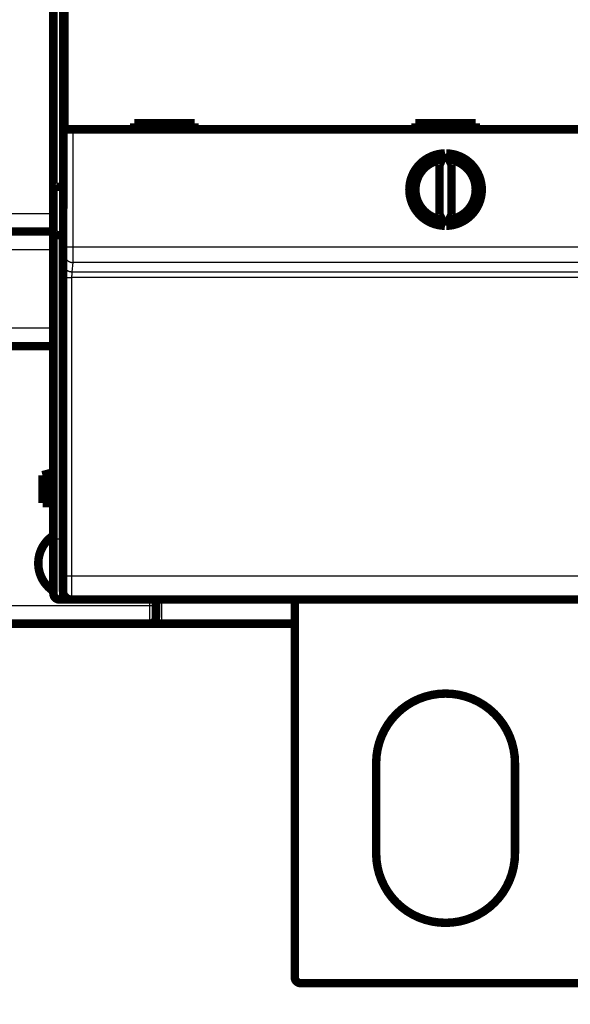
# Model space of a CAD drawing. Extents: x 23 to 827, y 6 to 529.
# Drawn here: x 96 to 141, y 65 to 146 of the extents above; entities that cross this region are included whole.
import ezdxf

# ---------------------------------------------------------------- set-up
doc = ezdxf.new("R2010")
doc.units = 0
doc.layers.get('0').update_dxf_attribs({"linetype": 'CONTINUOUS'})
doc.layers.add('4', color=7, linetype='CONTINUOUS')
doc.styles.get("Standard").update_dxf_attribs({"font": 'monotxt.shx'})
doc.dimstyles.new('DSTYLE1', dxfattribs={"dimtxt": 3, "dimasz": 3, "dimexe": 3, "dimexo": 0, "dimgap": 2, "dimtad": 1, "dimzin": 3, "dimcen": 0.09, "dimazin": 3, "dimtp": 1, "dimtm": 1, "dimtfac": 1, "dimtofl": 0, "dimtmove": 0, "dimatfit": 3})

# ---------------------------------------------------------------- blocks, each defined once
blk = doc.blocks.new('_AH1')
at = {"color": 0, "linetype": 'CONTINUOUS'}
for p, q in [((-1, 0.166667), (0, 0)), ((-1, 0.166667), (-1, -0.166667)), ((0, 0), (-1, -0.166667)), ((0, 0), (-1, 0))]:
    blk.add_line(p, q, dxfattribs=at)
blk = doc.blocks.new('*D9042')
at = {"layer": '4', "color": 1, "linetype": 'CONTINUOUS'}
for p, q in [((429.88168, 97.865144), (429.88168, 37.678412)), ((50.050879, 58.870674), (50.050879, 37.678412)), ((50.050879, 40.678412), (239.96628, 40.678412)), ((429.88168, 40.678412), (239.96628, 40.678412))]:
    blk.add_line(p, q, dxfattribs=at)
at = {"layer": '4', "color": 1, "xscale": 3, "yscale": 3, "zscale": 3, "rotation": 180}
blk.add_blockref('_AH1', (50.050879, 40.678412), dxfattribs=at)
at = {"layer": '4', "color": 1, "xscale": 3, "yscale": 3, "zscale": 3}
blk.add_blockref('_AH1', (429.88168, 40.678412), dxfattribs=at)
at = {"layer": '4', "color": 1, "linetype": 'CONTINUOUS'}
blk.add_text('380', height=3, rotation=360, dxfattribs=at).set_placement((235.46628, 42.679412))

msp = doc.modelspace()

# ---------------------------------------------------------------- linework, layer by layer
at = {"layer": '4', "color": 3, "linetype": 'CONTINUOUS'}
for p, q in [((98.881676, 230.16288), (98.881676, 132.56288)), ((99.302301, 127.59001), (99.302301, 137.33275)), ((100.00227, 137.33275), (100.00227, 127.59001)), ((98.881676, 132.56288), (98.881676, 128.56288)), ((89.381658, 130.36278), (98.38169, 130.36278)), ((98.881676, 128.56288), (98.881676, 103.36288)), ((89.381612, 127.36278), (98.381676, 127.36278)), ((99.302301, 127.59001), (100.00227, 127.59001)), ((100.00227, 127.59001), (161.76136, 127.59001)), ((99.206977, 126.22371), (99.297451, 126.99165)), ((99.997425, 126.29356), (99.90695, 125.52562)), ((161.76621, 126.29356), (99.997425, 126.29356)), ((99.193515, 100.33414), (99.19728, 125.04793)), ((99.897253, 125.03571), (99.893489, 100.32193)), ((161.86638, 125.03571), (99.897253, 125.03571)), ((99.90695, 125.52562), (161.85668, 125.52562)), ((98.38169, 120.86288), (89.381594, 120.86288)), ((98.881676, 103.36288), (98.381676, 103.36288)), ((98.881676, 103.36288), (98.881676, 98.362881)), ((98.881676, 103.36288), (99.181817, 103.36288)), ((99.893489, 100.32193), (161.87014, 100.32193)), ((107.38168, 96.510853), (107.38168, 98.356831)), ((93.55084, 97.865144), (106.38168, 97.865144)), ((106.38168, 97.865144), (106.88168, 97.865144)), ((106.38168, 96.365144), (106.38168, 97.865144)), ((107.38168, 96.510853), (107.38168, 96.365144))]:
    msp.add_line(p, q, dxfattribs=at)
for points in [[(143.38163, 266.21943), (149.78163, 266.21943, -0.000000003), (156.18164, 266.21943), (162.58164, 266.21943), (168.98164, 266.21943), (175.38164, 266.21943), (181.78164, 266.21943), (188.18164, 266.21943), (194.58164, 266.21942), (200.98164, 266.21942, 0), (207.38164, 266.21942), (213.78165, 266.21942), (220.18165, 266.21942), (226.58165, 266.21942), (232.98165, 266.21942)], [(252.18166, 266.21941, 0.000000004), (258.58166, 266.21941)], [(366.5852, 266.21943, 0.000000017), (373.7817, 266.21943, 0.000000031), (384.86595, 266.21944, 0.000000015), (399.38171, 266.21945, 0.000000008)], [(99.297474, 126.99167), (99.297582, 126.99275, 0.006171431), (99.29769, 126.99411, 0.003977605), (99.297798, 126.99574, 0.002732449), (99.297906, 126.99764, 0.002016837), (99.298014, 126.99982, 0.001537698), (99.298122, 127.00226, 0.001224198), (99.29823, 127.00497, 0.000991357), (99.298338, 127.00795, 0.000826934), (99.298445, 127.0112, 0.000696785), (99.298552, 127.0147, 0.000600106), (99.298659, 127.01847, 0.000520096), (99.298765, 127.0225, 0.000458627), (99.29887, 127.02679, 0.000405955), (99.298974, 127.03133, 0.000364435), (99.299078, 127.03613, 0.000328061), (99.299181, 127.04118, 0.000299043), (99.299283, 127.04649, 0.000272452), (99.299384, 127.05205, 0.000250381), (99.299484, 127.05786, 0.000229097), (99.299583, 127.06391, 0.000210189), (99.29968, 127.07021, 0.000193393), (99.299776, 127.07674, 0.000179362), (99.299872, 127.08351, 0.000166562), (99.299965, 127.0905, 0.000155642), (99.300058, 127.09773, 0.000145613), (99.300149, 127.10518, 0.000137028), (99.300239, 127.11285, 0.000129057), (99.300327, 127.12074, 0.000122191), (99.300414, 127.12884, 0.000115764), (99.300499, 127.13715, 0.000110218), (99.300583, 127.14566, 0.000104967), (99.300665, 127.15438, 0.000100413), (99.300746, 127.1633, 0.000096118), (99.300824, 127.17241, 0.000092446), (99.300901, 127.18172, 0.000088735), (99.300977, 127.19121, 0.000085327), (99.30105, 127.20088, 0.00008193), (99.301122, 127.21074, 0.000078767), (99.301192, 127.22077, 0.000075833), (99.30126, 127.23096, 0.00007327), (99.301326, 127.24132, 0.000070841), (99.30139, 127.25184, 0.000068693), (99.301452, 127.26252, 0.000066658), (99.301512, 127.27334, 0.000064874), (99.30157, 127.28431, 0.000063174), (99.301626, 127.29541, 0.000061691), (99.30168, 127.30666, 0.000060276), (99.301732, 127.31803, 0.000059061), (99.301782, 127.32952, 0.000057878), (99.301829, 127.34114, 0.000056851), (99.301875, 127.35287, 0.000055925), (99.301918, 127.36471, 0.000055237), (99.301959, 127.37665, 0.00005401), (99.301997, 127.3887, 0.00005227), (99.302034, 127.40084, 0.000050351), (99.302068, 127.41306, 0.000048109), (99.3021, 127.42536, 0.000046737), (99.302131, 127.43775, 0.000045825), (99.302159, 127.45023, 0.000043198), (99.302185, 127.46272, 0.000039275), (99.302209, 127.47519, 0.000041519), (99.302231, 127.48791, 0.000047021), (99.302252, 127.50098, 0.000035365), (99.30227, 127.51328, 0.000013664), (99.302285, 127.52443, 0.000046468), (99.302301, 127.53878, 0.000075521), (99.302321, 127.56093, 0.000036547), (99.302344, 127.58997, 0.000019531)], [(100.00224, 127.58997), (100.00224, 127.56221, -0.000026867), (100.00225, 127.53447, -0.000027097), (100.00224, 127.50674, -0.000026936), (100.00224, 127.47903, -0.000026384), (100.00223, 127.45138, -0.000026037), (100.00222, 127.42378, -0.000025763), (100.00221, 127.39625, -0.000025548), (100.00219, 127.3688, -0.000025295), (100.00217, 127.34145, -0.000025135), (100.00215, 127.31421, -0.000024964), (100.00213, 127.2871, -0.000024875), (100.0021, 127.26012, -0.000024771), (100.00207, 127.23329, -0.000024753), (100.00204, 127.20662, -0.000024723), (100.00201, 127.18013, -0.000024775), (100.00197, 127.15383, -0.00002481), (100.00193, 127.12774, -0.000024954), (100.00189, 127.10185, -0.000025115), (100.00185, 127.0762, -0.000025424), (100.0018, 127.05078, -0.000025808), (100.00176, 127.02562, -0.000026257), (100.00171, 127.00071, -0.000026714), (100.00165, 126.97607, -0.000027255), (100.0016, 126.95171, -0.00002782), (100.00154, 126.92765, -0.000028474), (100.00149, 126.90389, -0.000029158), (100.00143, 126.88044, -0.000029942), (100.00136, 126.85731, -0.000030766), (100.0013, 126.83452, -0.000031705), (100.00123, 126.81207, -0.000032697), (100.00117, 126.78998, -0.000033818), (100.0011, 126.76825, -0.000035001), (100.00102, 126.7469, -0.000036355), (100.00095, 126.72593, -0.000037815), (100.00087, 126.70537, -0.000039384), (100.0008, 126.68521, -0.000040957), (100.00072, 126.66547, -0.00004267), (100.00064, 126.64614, -0.000044365), (100.00056, 126.62726, -0.000046348), (100.00047, 126.6088, -0.00004845), (100.00039, 126.5908, -0.000050874), (100.0003, 126.57325, -0.000053435), (100.00021, 126.55616, -0.000056401), (100.00012, 126.53954, -0.000059571), (100.00003, 126.52341, -0.000063251), (99.999939, 126.50775, -0.000067215), (99.999845, 126.49259, -0.000071845), (99.99975, 126.47792, -0.000076886), (99.999653, 126.46377, -0.000082797), (99.999556, 126.45013, -0.000089279), (99.999457, 126.43702, -0.00009703), (99.999357, 126.42443, -0.000105747), (99.999256, 126.41239, -0.000115508), (99.999154, 126.40089, -0.00012554), (99.999052, 126.38994, -0.000137097), (99.998948, 126.37953, -0.000148943), (99.998844, 126.36969, -0.000166199), (99.998738, 126.36039, -0.000188349), (99.998633, 126.35167, -0.000206875), (99.998527, 126.3435, -0.000217808), (99.998421, 126.33593, -0.00027373), (99.998314, 126.32888, -0.000384077), (99.998204, 126.32234, -0.000356114), (99.998101, 126.31655, -0.000139558), (99.998007, 126.31158, -0.0006226), (99.997888, 126.30654, -0.001679846), (99.997704, 126.30048, -0.00135931), (99.997465, 126.29359, -0.000955335)], [(99.297474, 126.99167), (99.29827, 126.95841, 0.012832783), (99.300742, 126.92472, 0.012183771), (99.304948, 126.89054, 0.012000226), (99.310896, 126.85604, 0.012505939), (99.318748, 126.82135, 0.012743153), (99.328474, 126.78663, 0.012896606), (99.340184, 126.75202, 0.012995447), (99.353819, 126.71766, 0.013199784), (99.369468, 126.68374, 0.01330616), (99.387035, 126.65039, 0.013447162), (99.406571, 126.61782, 0.013515443), (99.427947, 126.58614, 0.013609342), (99.451172, 126.55556, 0.01365915), (99.476088, 126.52619, 0.013724746), (99.502667, 126.49822, 0.013710753), (99.530712, 126.47171, 0.013643097), (99.560149, 126.44687, 0.013712438), (99.590826, 126.4237, 0.01387338), (99.622657, 126.40238, 0.013516562), (99.655253, 126.3829, 0.01269791), (99.688423, 126.3654, 0.013652993), (99.722706, 126.34978, 0.015684449), (99.758212, 126.33613, 0.012341029), (99.791867, 126.3245, 0.005375485), (99.822521, 126.31502, 0.016138005), (99.861462, 126.30697, 0.026983848), (99.920564, 126.29981, 0.013824351), (99.997465, 126.29359, 0.007600197)], [(99.197311, 125.04791), (99.197316, 125.07748, -0.00005658), (99.197328, 125.10699, -0.000057008), (99.197346, 125.13646, -0.000056993), (99.197371, 125.16587, -0.000056591), (99.197403, 125.19518, -0.000056486), (99.197441, 125.22439, -0.000056503), (99.197485, 125.25347, -0.000056649), (99.197536, 125.28243, -0.000056812), (99.197593, 125.31122, -0.000057145), (99.197657, 125.33985, -0.000057526), (99.197726, 125.36829, -0.000058073), (99.197802, 125.39653, -0.000058674), (99.197884, 125.42455, -0.000059452), (99.197972, 125.45233, -0.000060297), (99.198066, 125.47986, -0.000061333), (99.198165, 125.50712, -0.000062453), (99.198271, 125.53409, -0.000063781), (99.198382, 125.56077, -0.000065214), (99.198499, 125.58712, -0.000066881), (99.198621, 125.61314, -0.00006868), (99.198749, 125.6388, -0.000070746), (99.198883, 125.6641, -0.000072978), (99.199022, 125.68901, -0.000075524), (99.199166, 125.71352, -0.000078282), (99.199315, 125.73761, -0.000081411), (99.19947, 125.76127, -0.000084806), (99.19963, 125.78447, -0.000088672), (99.199795, 125.80722, -0.000092892), (99.199965, 125.82947, -0.00009765), (99.200139, 125.85122, -0.000102864), (99.200319, 125.87245, -0.00010802), (99.200503, 125.89315, -0.000112572), (99.200692, 125.91329, -0.000118), (99.200885, 125.9329, -0.000123598), (99.201083, 125.95193, -0.00013026), (99.201284, 125.97041, -0.00013729), (99.201489, 125.9883, -0.000145643), (99.201698, 126.00562, -0.000154529), (99.201911, 126.02234, -0.000165143), (99.202127, 126.03848, -0.000176617), (99.202347, 126.05399, -0.000190308), (99.202569, 126.06891, -0.000205216), (99.202795, 126.08319, -0.0002235), (99.203024, 126.09686, -0.000244128), (99.203255, 126.10988, -0.000268202), (99.203489, 126.12226, -0.000294173), (99.203725, 126.13398, -0.000331218), (99.203964, 126.14506, -0.000379439), (99.204205, 126.15546, -0.000419869), (99.204448, 126.16519, -0.000445175), (99.20469, 126.17421, -0.000567485), (99.204939, 126.1826, -0.000811452), (99.205195, 126.19034, -0.000756715), (99.205436, 126.19721, -0.000283975), (99.205656, 126.20308, -0.001356464), (99.205939, 126.20897, -0.003812708), (99.206378, 126.2159, -0.003209053), (99.206955, 126.22369, -0.002307325)], [(99.206955, 126.22369), (99.207753, 126.19044, 0.012832499), (99.210227, 126.15675, 0.012183373), (99.214435, 126.12257, 0.011999712), (99.220385, 126.08807, 0.012505284), (99.228239, 126.05338, 0.01274236), (99.237966, 126.01866, 0.01289569), (99.249678, 125.98405, 0.012994413), (99.263314, 125.94969, 0.013198635), (99.278964, 125.91577, 0.013304911), (99.296532, 125.88243, 0.013445825), (99.31607, 125.84985, 0.013514037), (99.337446, 125.81818, 0.013607881), (99.360671, 125.7876, 0.013657655), (99.385588, 125.75823, 0.013723234), (99.412167, 125.73025, 0.013709251), (99.440212, 125.70375, 0.013641627), (99.469648, 125.67891, 0.013711005), (99.500325, 125.65574, 0.013871992), (99.532155, 125.63442, 0.013515288), (99.564751, 125.61494, 0.012696795), (99.597919, 125.59743, 0.013651896), (99.632201, 125.58181, 0.015683334), (99.667706, 125.56816, 0.012340285), (99.701359, 125.55654, 0.005375195), (99.732012, 125.54705, 0.016137238), (99.770951, 125.539, 0.026983089), (99.83005, 125.53184, 0.013824215), (99.906947, 125.52561, 0.007600191)], [(99.197311, 125.04791), (99.198369, 125.04733, 0.18587116), (99.201091, 125.04674, 0.031616463), (99.205535, 125.04615, 0.012306947), (99.211707, 125.04555, 0.006903257), (99.219765, 125.04494, 0.004262519), (99.229678, 125.04434, 0.002931893), (99.241554, 125.04374, 0.002114226), (99.255331, 125.04314, 0.001632438), (99.271098, 125.04255, 0.001283419), (99.288758, 125.04197, 0.001052038), (99.30836, 125.0414, 0.000871525), (99.329775, 125.04085, 0.000744076), (99.353013, 125.04032, 0.000640278), (99.377917, 125.0398, 0.000563621), (99.404458, 125.03931, 0.000497488), (99.432443, 125.03885, 0.000445266), (99.461797, 125.03842, 0.000405408), (99.492374, 125.03801, 0.000376522), (99.524085, 125.03764, 0.000338781), (99.55655, 125.03729, 0.000298364), (99.589575, 125.03698, 0.000302522), (99.623704, 125.03671, 0.000328606), (99.659046, 125.03647, 0.000245786), (99.692542, 125.03626, 0.000104219), (99.72305, 125.03609, 0.000307245), (99.761809, 125.03594, 0.000489723), (99.820646, 125.03581, 0.00024391), (99.897207, 125.03569, 0.00013295)], [(99.906947, 125.52561), (99.90669, 125.52454, 0.016539105), (99.906434, 125.52317, 0.010278161), (99.906178, 125.52147, 0.006838416), (99.905924, 125.51948, 0.004908391), (99.905671, 125.51718, 0.003667124), (99.905419, 125.51458, 0.002874725), (99.905168, 125.51168, 0.002298247), (99.904919, 125.50849, 0.001894551), (99.904672, 125.50501, 0.001581166), (99.904426, 125.50124, 0.001349489), (99.904183, 125.49718, 0.001160878), (99.903941, 125.49285, 0.001015904), (99.903702, 125.48824, 0.000893797), (99.903465, 125.48335, 0.000797302), (99.903231, 125.47819, 0.00071385), (99.902999, 125.47277, 0.000646532), (99.90277, 125.46707, 0.00058706), (99.902544, 125.46112, 0.000538348), (99.902321, 125.45491, 0.00049454), (99.902101, 125.44844, 0.00045825), (99.901885, 125.44172, 0.000425103), (99.901672, 125.43475, 0.00039742), (99.901463, 125.42753, 0.000371789), (99.901257, 125.42008, 0.000350273), (99.901056, 125.41238, 0.000330075), (99.900859, 125.40445, 0.000313058), (99.900666, 125.39628, 0.000296948), (99.900477, 125.38789, 0.000283384), (99.900292, 125.37926, 0.00027025), (99.900113, 125.37042, 0.000259207), (99.899938, 125.36135, 0.000246573), (99.899768, 125.35208, 0.0002336), (99.899603, 125.34261, 0.000221803), (99.899443, 125.33294, 0.000211257), (99.899288, 125.32308, 0.000201637), (99.899138, 125.31304, 0.000193108), (99.898994, 125.30283, 0.000185283), (99.898855, 125.29245, 0.000178301), (99.898721, 125.28191, 0.000171905), (99.898592, 125.27122, 0.000166231), (99.898468, 125.26037, 0.000160959), (99.89835, 125.24939, 0.000156236), (99.898238, 125.23828, 0.000152069), (99.898131, 125.22704, 0.000148561), (99.898029, 125.21568, 0.000144737), (99.897933, 125.20421, 0.000140879), (99.897843, 125.19264, 0.000139334), (99.897759, 125.18096, 0.000139722), (99.89768, 125.16917, 0.000133598), (99.897607, 125.15734, 0.00012311), (99.89754, 125.14551, 0.000134363), (99.897479, 125.13341, 0.000158664), (99.897423, 125.12096, 0.000119043), (99.897374, 125.10923, 0.000039921), (99.897333, 125.09859, 0.000167255), (99.897294, 125.08484, 0.000286657), (99.897252, 125.06358, 0.000139148), (99.897207, 125.03569, 0.000073278)], [(99.18213, 99.056856), (99.182388, 99.057183, 0.26034414), (99.182646, 99.05814, 0.043273391), (99.182902, 99.059753, 0.015657577), (99.183158, 99.061994, 0.00813976), (99.183412, 99.064884, 0.004891338), (99.183666, 99.068396, 0.003310178), (99.183918, 99.072552, 0.002360199), (99.184168, 99.077325, 0.001787036), (99.184418, 99.082737, 0.001388148), (99.184665, 99.088759, 0.001119394), (99.184911, 99.095415, 0.00091567), (99.185156, 99.102677, 0.000768764), (99.185399, 99.110567, 0.000650998), (99.18564, 99.119057, 0.000562083), (99.185879, 99.128169, 0.00048807), (99.186116, 99.137877, 0.000430429), (99.186351, 99.148201, 0.000380621), (99.186584, 99.159115, 0.000340589), (99.186815, 99.170638, 0.000304923), (99.187043, 99.182737, 0.000275331), (99.187269, 99.195429, 0.00024944), (99.187493, 99.208683, 0.000228139), (99.187714, 99.222512, 0.00020909), (99.187932, 99.236888, 0.000193158), (99.188148, 99.251823, 0.00017873), (99.18836, 99.267289, 0.000166557), (99.18857, 99.283299, 0.000155392), (99.188776, 99.299824, 0.000145899), (99.188979, 99.316876, 0.000137103), (99.189179, 99.334428, 0.000129592), (99.189375, 99.352491, 0.000122543), (99.189568, 99.371038, 0.000116485), (99.189757, 99.39008, 0.000110813), (99.189942, 99.409591, 0.000106001), (99.190124, 99.429581, 0.000101163), (99.190301, 99.450022, 0.000096747), (99.190475, 99.470923, 0.000092368), (99.190644, 99.492254, 0.000088314), (99.19081, 99.51402, 0.00008458), (99.190971, 99.536193, 0.000081335), (99.191127, 99.558777, 0.000078278), (99.19128, 99.581744, 0.000075584), (99.191427, 99.605099, 0.000073045), (99.191571, 99.628815, 0.000070825), (99.191709, 99.652894, 0.00006872), (99.191843, 99.677311, 0.000066886), (99.191973, 99.702068, 0.00006514), (99.192097, 99.727139, 0.000063632), (99.192217, 99.752526, 0.000062191), (99.192332, 99.778204, 0.000060964), (99.192441, 99.804175, 0.000059778), (99.192546, 99.830413, 0.000058784), (99.192645, 99.856919, 0.000057781), (99.192739, 99.883671, 0.000056895), (99.192828, 99.910666, 0.000055794), (99.192912, 99.93787, 0.000054621), (99.19299, 99.965275, 0.000054332), (99.193062, 99.992899, 0.000054811), (99.19313, 100.02075, 0.000052661), (99.193191, 100.04864, 0.000048726), (99.193247, 100.07652, 0.00005348), (99.193298, 100.10499, 0.000063549), (99.193343, 100.13426, 0.000047793), (99.193382, 100.16183, 0.000015863), (99.193414, 100.18681, 0.000067652), (99.193442, 100.21904, 0.000116704), (99.193468, 100.26883, 0.000056796), (99.193492, 100.33414, 0.000029918)], [(99.193492, 100.33414), (99.194552, 100.33356, 0.1852659), (99.197277, 100.33298, 0.031605326), (99.201724, 100.33238, 0.012312305), (99.207899, 100.33178, 0.006908661), (99.21596, 100.33117, 0.004266754), (99.225876, 100.33057, 0.002935188), (99.237756, 100.32997, 0.002116803), (99.251537, 100.32937, 0.001634538), (99.267307, 100.32878, 0.001285141), (99.28497, 100.3282, 0.001053493), (99.304576, 100.32763, 0.000872761), (99.325995, 100.32708, 0.000745154), (99.349237, 100.32654, 0.000641221), (99.374145, 100.32603, 0.000564464), (99.40069, 100.32554, 0.000498242), (99.428678, 100.32508, 0.000445948), (99.458036, 100.32464, 0.000406035), (99.488616, 100.32424, 0.00037711), (99.520331, 100.32386, 0.000339315), (99.552799, 100.32352, 0.000298837), (99.585828, 100.32321, 0.000303005), (99.61996, 100.32294, 0.000329135), (99.655305, 100.32269, 0.000246184), (99.688803, 100.32249, 0.000104388), (99.719314, 100.32232, 0.000307746), (99.758076, 100.32217, 0.000490529), (99.816917, 100.32204, 0.000244315), (99.893483, 100.32192, 0.000133171)], [(99.893483, 100.32192), (99.893477, 100.27757, -0.000031941), (99.893465, 100.23326, -0.000032086), (99.893447, 100.18902, -0.000032105), (99.893424, 100.14484, -0.000032039), (99.893395, 100.10077, -0.00003208), (99.89336, 100.05682, -0.000032172), (99.89332, 100.01302, -0.000032323), (99.893274, 99.969381, -0.000032502), (99.893223, 99.925935, -0.000032751), (99.893166, 99.882694, -0.000033037), (99.893104, 99.83969, -0.000033394), (99.893036, 99.796935, -0.000033793), (99.892963, 99.75446, -0.000034265), (99.892885, 99.712276, -0.000034782), (99.892801, 99.670418, -0.000035388), (99.892713, 99.628893, -0.000036061), (99.892618, 99.587737, -0.000036784), (99.892519, 99.546958, -0.000037524), (99.892414, 99.50659, -0.000038243), (99.892305, 99.466636, -0.000038859), (99.89219, 99.427131, -0.000039618), (99.892071, 99.388074, -0.000040424), (99.891946, 99.349503, -0.000041364), (99.891817, 99.311416, -0.000042342), (99.891683, 99.273852, -0.000043476), (99.891544, 99.236806, -0.000044669), (99.891401, 99.200321, -0.000046037), (99.891253, 99.16439, -0.000047481), (99.891101, 99.129055, -0.000049131), (99.890944, 99.09431, -0.000050882), (99.890783, 99.060199, -0.000052869), (99.890618, 99.026712, -0.000054979), (99.890448, 98.993896, -0.000057406), (99.890275, 98.961741, -0.000060042), (99.890097, 98.930292, -0.000062888), (99.889916, 98.899538, -0.000065759), (99.88973, 98.869522, -0.000068904), (99.889541, 98.840226, -0.000072032), (99.889348, 98.811692, -0.00007572), (99.889152, 98.783903, -0.000079658), (99.888952, 98.7569, -0.000084241), (99.888749, 98.730666, -0.000089125), (99.888543, 98.705243, -0.000094843), (99.888333, 98.680613, -0.000101015), (99.888121, 98.656819, -0.000108274), (99.887906, 98.633841, -0.000116189), (99.887687, 98.611725, -0.000125569), (99.887466, 98.590449, -0.000135924), (99.887243, 98.570059, -0.000148315), (99.887017, 98.550533, -0.000162185), (99.886788, 98.531918, -0.000178998), (99.886557, 98.514191, -0.000198162), (99.886324, 98.497401, -0.000221395), (99.886089, 98.481517, -0.000247623), (99.885852, 98.466582, -0.000279107), (99.885613, 98.452563, -0.000314031), (99.885373, 98.439502, -0.000364148), (99.88513, 98.427363, -0.000430642), (99.884885, 98.416189, -0.000495102), (99.88464, 98.405951, -0.000546194), (99.884395, 98.396693, -0.000728825), (99.884145, 98.388359, -0.001108098), (99.883887, 98.380985, -0.001125215), (99.883644, 98.374622, -0.000453272), (99.883424, 98.369341, -0.002241411), (99.883139, 98.364771, -0.008405347), (99.882699, 98.360603, -0.011676483), (99.882121, 98.356865, -0.013093519)], [(106.3817, 97.865124), (106.3817, 97.877418, -0.000001643), (106.38169, 97.889711, -0.000001662), (106.38169, 97.902005, -0.000001643), (106.38169, 97.914298, -0.000001583), (106.38169, 97.926591, -0.000001538), (106.38169, 97.938885, -0.000001497), (106.38169, 97.951178, -0.000001459), (106.38169, 97.963471, -0.000001414), (106.38169, 97.975764, -0.000001374), (106.38169, 97.988057, -0.00000133), (106.38168, 98.00035, -0.00000129), (106.38168, 98.012643, -0.000001246), (106.38168, 98.024936, -0.000001206), (106.38168, 98.037229, -0.000001162), (106.38168, 98.049522, -0.000001122), (106.38168, 98.061815, -0.000001078), (106.38168, 98.074107, -0.000001038), (106.38168, 98.0864, -0.000000994), (106.38168, 98.098693, -0.000000954), (106.38168, 98.110985, -0.00000091), (106.38168, 98.123278, -0.00000087), (106.38168, 98.13557, -0.000000826), (106.38168, 98.147862, -0.000000786), (106.38168, 98.160155, -0.000000743), (106.38168, 98.172449, -0.000000702), (106.38168, 98.18474, -0.000000655), (106.38168, 98.197026, -0.000000619), (106.38168, 98.209324, -0.000000581), (106.38168, 98.221642, -0.000000532), (106.38168, 98.233909, -0.000000469), (106.38168, 98.246103, -0.000000458), (106.38168, 98.258494, -0.000000458), (106.38168, 98.271173, -0.000000346), (106.38168, 98.283078, -0.000000189), (106.38168, 98.29384, -0.000000352), (106.38168, 98.307662, -0.000000422), (106.38168, 98.328951, -0.000000195), (106.38168, 98.356831, -0.000000113)], [(106.88165, 96.865123), (106.88166, 96.863107, 0.001213288), (106.88167, 96.861091, 0.001212447), (106.8817, 96.859075, 0.001212831), (106.88174, 96.857059, 0.001214653), (106.88178, 96.855043, 0.001215877), (106.88184, 96.853027, 0.001216925), (106.88191, 96.851011, 0.001217835), (106.88198, 96.848995, 0.001218986), (106.88207, 96.846978, 0.001219875), (106.88217, 96.844962, 0.001220905), (106.88227, 96.842946, 0.001221697), (106.88239, 96.840929, 0.001222661), (106.88251, 96.838913, 0.001223373), (106.88265, 96.836897, 0.001224256), (106.88279, 96.834881, 0.001224884), (106.88295, 96.832864, 0.001225689), (106.88312, 96.830848, 0.001226232), (106.88329, 96.828832, 0.001226957), (106.88348, 96.826816, 0.001227415), (106.88367, 96.8248, 0.001228059), (106.88388, 96.822785, 0.00122843), (106.8841, 96.820769, 0.001228993), (106.88432, 96.818754, 0.001229278), (106.88456, 96.816738, 0.001229758), (106.8848, 96.814723, 0.001229956), (106.88506, 96.812708, 0.001230353), (106.88533, 96.810693, 0.001230464), (106.8856, 96.808678, 0.001230781), (106.88589, 96.806664, 0.0012308), (106.88619, 96.80465, 0.001231021), (106.88649, 96.802636, 0.001230967), (106.88681, 96.800622, 0.00123116), (106.88714, 96.798608, 0.001230904), (106.88747, 96.796595, 0.001230684), (106.88782, 96.794582, 0.001231041), (106.88818, 96.792569, 0.001232669), (106.88855, 96.790556, 0.001233764), (106.88893, 96.788544, 0.001235249), (106.88931, 96.786532, 0.001236221), (106.88971, 96.78452, 0.001237608), (106.89012, 96.782509, 0.00123847), (106.89054, 96.780498, 0.001239746), (106.89097, 96.778487, 0.001240494), (106.89141, 96.776477, 0.00124166), (106.89187, 96.774467, 0.001242293), (106.89233, 96.772457, 0.001243347), (106.8928, 96.770448, 0.001243864), (106.89328, 96.768439, 0.001244807), (106.89377, 96.76643, 0.001245206), (106.89428, 96.764422, 0.001246036), (106.89479, 96.762415, 0.001246318), (106.89532, 96.760407, 0.001247033), (106.89585, 96.7584, 0.001247197), (106.8964, 96.756394, 0.001247797), (106.89696, 96.754388, 0.001247842), (106.89752, 96.752382, 0.001248327), (106.8981, 96.750377, 0.001248252), (106.89869, 96.748373, 0.001248622), (106.89929, 96.746369, 0.001248428), (106.8999, 96.744365, 0.001248683), (106.90052, 96.742362, 0.001248368), (106.90116, 96.740359, 0.001248504), (106.9018, 96.738357, 0.001248073), (106.90245, 96.736356, 0.001248102), (106.90312, 96.734355, 0.001247539), (106.9038, 96.732354, 0.001247418), (106.90448, 96.730354, 0.001246464), (106.90518, 96.728355, 0.001245638), (106.90589, 96.726356, 0.001246073), (106.90661, 96.724358, 0.001249133), (106.90734, 96.722361, 0.001250996), (106.90809, 96.720364, 0.001253443), (106.90884, 96.718367, 0.001254996), (106.90961, 96.716372, 0.001257401), (106.91038, 96.714377, 0.00125883), (106.91117, 96.712382, 0.001261045), (106.91197, 96.710389, 0.001262301), (106.91278, 96.708396, 0.001264361), (106.91361, 96.706404, 0.001265454), (106.91444, 96.704412, 0.001267349), (106.91529, 96.702421, 0.001268274), (106.91614, 96.700431, 0.001270005), (106.91701, 96.698442, 0.001270761), (106.91789, 96.696454, 0.001272324), (106.91879, 96.694466, 0.001272913), (106.91969, 96.692479, 0.001274315), (106.92061, 96.690493, 0.001274726), (106.92154, 96.688508, 0.001275934), (106.92248, 96.686524, 0.001276208), (106.92343, 96.684541, 0.001277347), (106.9244, 96.682558, 0.00127732), (106.92537, 96.680576, 0.001277893), (106.92636, 96.678596, 0.001278212), (106.92736, 96.676616, 0.001280185), (106.92838, 96.674637, 0.001278287), (106.9294, 96.672659, 0.001273884), (106.93044, 96.670683, 0.001279913), (106.9315, 96.668707, 0.001299886), (106.93256, 96.666732, 0.001273717), (106.93364, 96.664758, 0.001196501), (106.93472, 96.662785, 0.001382665), (106.93583, 96.660815, 0.00188271), (106.93695, 96.658854, 0.002353186), (106.93809, 96.656906, 0.002925451), (106.93925, 96.65498, 0.003432655), (106.94044, 96.653081, 0.004001112), (106.94164, 96.651215, 0.004546177), (106.94288, 96.649387, 0.005193956), (106.94414, 96.647605, 0.005821266), (106.94544, 96.645873, 0.006557026), (106.94676, 96.6442, 0.007277764), (106.94812, 96.642589, 0.008112888), (106.94951, 96.641049, 0.008960294), (106.95093, 96.639583, 0.009957615), (106.9524, 96.6382, 0.010866456), (106.9539, 96.636903, 0.011793475), (106.95545, 96.635701, 0.013018185), (106.95704, 96.6346, 0.014765505), (106.95867, 96.633607, 0.01389614), (106.96035, 96.632697, 0.009845646), (106.96205, 96.631848, 0.00785811), (106.96377, 96.63105, 0.007528618), (106.96552, 96.630305, 0.007176004), (106.96729, 96.629607, 0.00671612), (106.96908, 96.628955, 0.006312958), (106.97089, 96.628346, 0.005874748), (106.97272, 96.627776, 0.005478148), (106.97456, 96.627244, 0.00503413), (106.97642, 96.626746, 0.004643505), (106.9783, 96.62628, 0.004217265), (106.98019, 96.625844, 0.003828117), (106.98208, 96.625433, 0.003385516), (106.98399, 96.625046, 0.002941812), (106.98591, 96.624678, 0.00238705), (106.98784, 96.624326, 0.002074542), (106.98978, 96.623989, 0.001927393), (106.99172, 96.623666, 0.001766022), (106.99367, 96.623354, 0.001552812), (106.99562, 96.623054, 0.001372886), (106.99759, 96.622762, 0.001182503), (106.99955, 96.622479, 0.001010308), (107.00153, 96.622203, 0.000813805), (107.0035, 96.621931, 0.000649653), (107.00548, 96.621664, 0.000476619), (107.00747, 96.6214, 0.00028939), (107.00946, 96.621136, 0.000040562), (107.01144, 96.620872, -0.000043915), (107.01344, 96.620608, 0.00001355), (107.01543, 96.620344, 0.00029514), (107.01742, 96.620085, 0.00087309), (107.01941, 96.619834, 0.000846383), (107.0214, 96.619587, 0.000206164), (107.0234, 96.61934, -0.000226923), (107.02539, 96.61909, -0.000562862), (107.02739, 96.618833, -0.000948417), (107.02938, 96.618567, -0.001481163), (107.03138, 96.618288, -0.001122774), (107.03337, 96.618006, 0.000211745), (107.03536, 96.617729, 0.00065599), (107.03735, 96.617457, 0.000318835), (107.03933, 96.617186, 0.000108242), (107.04132, 96.616916, -0.000028733), (107.0433, 96.616645, -0.000173364), (107.04528, 96.616373, -0.000362471), (107.04726, 96.616097, -0.000524864), (107.04923, 96.615816, -0.000701609), (107.05121, 96.61553, -0.000859095), (107.05318, 96.615236, -0.001037149), (107.05515, 96.614933, -0.001196992), (107.05712, 96.614619, -0.001379195), (107.05909, 96.614294, -0.001529035), (107.06106, 96.613957, -0.001685056), (107.06303, 96.613604, -0.001864234), (107.065, 96.613236, -0.002112222), (107.06696, 96.612852, -0.001532241), (107.06893, 96.612462, 0.000013836), (107.07088, 96.612077, 0.000537967), (107.07284, 96.611696, 0.000165556), (107.07478, 96.611315, -0.0000549), (107.07673, 96.610935, -0.000177756), (107.07867, 96.610554, -0.000315716), (107.08061, 96.610169, -0.000503613), (107.08254, 96.609781, -0.000664062), (107.08447, 96.609387, -0.000837235), (107.0864, 96.608986, -0.000989106), (107.08833, 96.608577, -0.00115788), (107.09025, 96.608158, -0.001317957), (107.09218, 96.607728, -0.001509914), (107.0941, 96.607285, -0.001630001), (107.09603, 96.606829, -0.00171089), (107.09795, 96.606357, -0.001965854), (107.09988, 96.605868, -0.002455504), (107.10181, 96.605357, -0.002148787), (107.10373, 96.604834, -0.000998864), (107.10566, 96.604307, -0.000273109), (107.10758, 96.60378, 0.000224103), (107.10949, 96.603258, 0.000158134), (107.1114, 96.602735, -0.000494366), (107.11331, 96.602206, -0.000920679), (107.11522, 96.601669, -0.001227199), (107.11713, 96.601119, -0.001620357), (107.11904, 96.600554, -0.002195818), (107.12095, 96.599968, -0.002267569), (107.12287, 96.599364, -0.001880221), (107.12479, 96.598744, -0.001605405), (107.12671, 96.598111, -0.001373433), (107.12863, 96.597466, -0.001269851), (107.13056, 96.596811, -0.001267271), (107.13248, 96.596143, -0.001238658), (107.13441, 96.595465, -0.001179619), (107.13634, 96.594776, -0.001133272), (107.13827, 96.594076, -0.001089559), (107.1402, 96.593367, -0.001048343), (107.14213, 96.592648, -0.001000946), (107.14407, 96.591919, -0.000960477), (107.146, 96.591182, -0.000918157), (107.14794, 96.590435, -0.000874234), (107.14988, 96.589681, -0.000819102), (107.15183, 96.588918, -0.00079334), (107.15377, 96.588148, -0.000791026), (107.15572, 96.587369, -0.000697627), (107.15767, 96.586585, -0.000492551), (107.15962, 96.585794, -0.000864468), (107.16158, 96.584989, -0.001889688), (107.16354, 96.584159, -0.002210147), (107.16552, 96.583306, -0.001956669), (107.1675, 96.582432, -0.001735595), (107.1695, 96.581538, -0.001499286), (107.1715, 96.580627, -0.001293797), (107.1735, 96.579702, -0.001071775), (107.17552, 96.578764, -0.000878257), (107.17754, 96.577816, -0.000666273), (107.17956, 96.576859, -0.000481147), (107.18159, 96.575897, -0.000276188), (107.18363, 96.574931, -0.000095525), (107.18566, 96.573964, 0.000107472), (107.1877, 96.572998, 0.000284609), (107.18974, 96.572034, 0.000481979), (107.19178, 96.571076, 0.000667605), (107.19383, 96.570125, 0.000889643), (107.19587, 96.569184, 0.001051507), (107.19791, 96.568254, 0.001192723), (107.19995, 96.567335, 0.00069685), (107.202, 96.566414, -0.000568903), (107.20406, 96.56548, -0.000972061), (107.20613, 96.564533, -0.000641461), (107.2082, 96.563576, -0.000478414), (107.21029, 96.56261, -0.000437763), (107.21238, 96.561636, -0.000370596), (107.21449, 96.560654, -0.000262135), (107.2166, 96.559666, -0.000174915), (107.21872, 96.558673, -0.000086977), (107.22085, 96.557675, -0.000007962), (107.22299, 96.556673, 0.000082259), (107.22514, 96.555669, 0.000160855), (107.22729, 96.554664, 0.000248322), (107.22945, 96.553658, 0.000325194), (107.23162, 96.552652, 0.000411816), (107.2338, 96.551647, 0.00048788), (107.23599, 96.550645, 0.000573721), (107.23818, 96.549646, 0.000649371), (107.24038, 96.548651, 0.00073515), (107.24259, 96.547662, 0.000810576), (107.2448, 96.546678, 0.000895907), (107.24702, 96.545701, 0.0009725), (107.24924, 96.544733, 0.001060845), (107.25148, 96.543773, 0.00113497), (107.25371, 96.542824, 0.001214449), (107.25596, 96.541885, 0.001302355), (107.25821, 96.540958, 0.001422127), (107.26046, 96.540044, 0.001327957), (107.26273, 96.539139, 0.000991163), (107.265, 96.538239, 0.000866779), (107.26728, 96.537345, 0.000927196), (107.26958, 96.536457, 0.000961148), (107.27188, 96.535576, 0.000979016), (107.27419, 96.534701, 0.000998664), (107.27652, 96.533833, 0.00102706), (107.27885, 96.532973, 0.001050068), (107.28119, 96.53212, 0.001075501), (107.28355, 96.531275, 0.001097392), (107.28591, 96.530439, 0.001123332), (107.28828, 96.529611, 0.001145211), (107.29067, 96.528792, 0.001170658), (107.29306, 96.527982, 0.001192403), (107.29546, 96.527182, 0.001218093), (107.29788, 96.526392, 0.001239103), (107.3003, 96.525612, 0.001262934), (107.30273, 96.524842, 0.001285849), (107.30518, 96.524083, 0.001315918), (107.30763, 96.523336, 0.001330183), (107.3101, 96.522599, 0.001334448), (107.31257, 96.521875, 0.001381818), (107.31506, 96.521162, 0.001487091), (107.31755, 96.520464, 0.001643835), (107.32005, 96.519783, 0.00189569), (107.32256, 96.519121, 0.002016076), (107.32508, 96.518479, 0.002034847), (107.3276, 96.517858, 0.002076887), (107.33013, 96.517257, 0.002154536), (107.33267, 96.516679, 0.002216457), (107.33522, 96.516123, 0.002279226), (107.33777, 96.51559, 0.002340336), (107.34032, 96.515082, 0.002415136), (107.34288, 96.514599, 0.002469728), (107.34545, 96.514142, 0.002521463), (107.34801, 96.513712, 0.00261014), (107.35059, 96.513308, 0.002744871), (107.35317, 96.512933, 0.002720538), (107.35575, 96.512586, 0.002585109), (107.35831, 96.51227, 0.002952141), (107.36092, 96.511983, 0.003665551), (107.36359, 96.511727, 0.00278804), (107.36611, 96.511505, 0.000839278), (107.36838, 96.511318, 0.004160111), (107.3713, 96.511157, 0.007477059), (107.3758, 96.51101, 0.003676943), (107.3817, 96.510878, 0.001931392)], [(118.38167, 96.510854), (118.10667, 96.510854, -0.000000004), (117.83167, 96.510854), (117.55667, 96.510854), (117.28167, 96.510854), (117.00667, 96.510854), (116.73167, 96.510854), (116.45668, 96.510854), (116.18168, 96.510854, -0.000000016), (115.90668, 96.510854, -0.000000018), (115.63168, 96.510854), (115.35668, 96.510854, -0.000000022), (115.08168, 96.510855, -0.000000024), (114.80668, 96.510855, -0.000000026), (114.53168, 96.510855, -0.000000028), (114.25668, 96.510855, -0.00000003), (113.98168, 96.510855, -0.000000033), (113.70668, 96.510856, -0.000000035), (113.43168, 96.510856, -0.000000037), (113.15668, 96.510856, -0.000000039), (112.88168, 96.510857, -0.000000041), (112.60668, 96.510857, -0.000000043), (112.33168, 96.510858, -0.000000045), (112.05669, 96.510858, -0.000000047), (111.78168, 96.510859, -0.000000049), (111.50665, 96.51086, -0.000000051), (111.23168, 96.510861, -0.000000053), (110.95682, 96.510861, -0.000000056), (110.68168, 96.510862, -0.000000059), (110.40613, 96.510863, -0.000000059), (110.13169, 96.510864, -0.000000057), (109.85888, 96.510865, -0.000000066), (109.58169, 96.510866, -0.000000082), (109.29802, 96.510868, -0.000000063), (109.03169, 96.510869), (108.79092, 96.51087, -0.000000095), (108.48169, 96.510872, -0.000000173), (108.00542, 96.510874, -0.000000085), (107.3817, 96.510878, -0.000000045)]]:
    msp.add_lwpolyline(points, format="xyb", dxfattribs=at)
at = {"layer": '4', "color": 40, "linetype": 'CONTINUOUS', "const_width": 0.7}
for points in [[(98.381676, 132.76999), (98.381676, 229.95577)], [(99.216724, 180.17424), (99.216724, 132.35683)], [(99.302247, 137.33275), (99.302247, 149.43275)], [(110.08182, 137.83275), (105.08182, 137.83275)], [(105.08182, 137.83275), (105.08182, 137.33275)], [(110.08182, 137.33275), (110.08182, 137.83275)], [(133.38182, 137.83275), (128.38182, 137.83275)], [(128.38182, 137.83275), (128.38182, 137.33275)], [(133.38182, 137.33275), (133.38182, 137.83275)], [(100.00227, 137.33275), (99.302301, 137.33275)], [(161.76136, 137.33275), (100.00227, 137.33275)], [(130.82313, 135.33217), (130.38182, 134.38578)], [(131.38182, 134.38578), (130.94051, 135.33217)], [(130.38182, 134.38578), (130.38182, 130.27971)], [(131.38182, 130.27971), (131.38182, 134.38578)], [(98.381676, 128.76999), (98.381676, 132.76999)], [(98.881676, 132.56288), (99.216724, 132.56288)], [(99.216724, 132.35683), (99.181817, 128.35683)], [(130.38182, 130.27971), (130.82313, 129.33332)], [(130.94051, 129.33332), (131.38182, 130.27971)], [(98.38169, 128.86278), (89.381643, 128.86278)], [(98.381676, 103.36288), (98.381676, 128.76999)], [(98.881676, 128.56288), (99.183615, 128.56288)], [(99.181817, 128.35683), (99.181817, 99.056831)], [(98.381676, 119.36288), (89.38159, 119.36288)], [(97.481676, 108.66514), (97.981676, 108.79912)], [(97.481676, 106.36514), (97.481676, 108.66514)], [(98.381676, 108.9063), (97.981676, 108.79912)], [(97.981676, 108.79912), (97.981676, 106.36514)], [(97.981676, 106.36514), (97.481676, 106.36514)], [(98.38169, 106.36514), (97.981676, 106.36514)], [(98.381676, 98.862881), (98.381676, 103.36288)], [(99.790314, 98.362881), (98.881676, 98.362881)], [(161.88149, 98.356831), (99.882145, 98.356831)], [(99.882145, 98.356831), (99.882145, 98.356831)], [(106.88168, 97.865144), (106.88165, 98.356865)], [(106.88168, 96.865144), (106.88168, 97.865144)], [(118.38167, 67.068305), (118.38167, 98.356831)], [(106.38168, 96.365144), (93.550881, 96.365144)], [(107.38168, 96.365144), (106.38168, 96.365144)], [(118.38171, 96.36517), (107.38168, 96.365144)], [(125.13167, 84.818305), (125.13167, 77.318305)], [(136.63167, 77.318305), (136.63167, 84.818305)], [(142.88167, 66.568305), (118.88167, 66.568305)]]:
    msp.add_lwpolyline(points, dxfattribs=at)
for points in [[(130.82313, 135.33217, 0.98062436), (130.82313, 129.33332)], [(130.94051, 129.33332, 0.98062436), (130.94051, 135.33217)], [(130.58182, 134.81468, 0.88640526), (130.58182, 129.85081)], [(131.18182, 129.85081, 0.88640526), (131.18182, 134.81468)], [(98.881642, 132.56286), (98.864604, 132.56292, -0.002017713), (98.847723, 132.56312, -0.002016247), (98.831003, 132.56346, -0.002093613), (98.814448, 132.56394, -0.002264263), (98.798076, 132.56456, -0.002411847), (98.781887, 132.56534, -0.002555696), (98.765898, 132.56629, -0.002704816), (98.750109, 132.56739, -0.00287776), (98.734537, 132.56867, -0.00305023), (98.719183, 132.57013, -0.003241209), (98.704063, 132.57177, -0.003435277), (98.689177, 132.5736, -0.003651587), (98.674544, 132.57562, -0.00387233), (98.660162, 132.57784, -0.00411682), (98.646051, 132.58027, -0.004368108), (98.632207, 132.58291, -0.00464563), (98.618651, 132.58578, -0.00493158), (98.60538, 132.58886, -0.005245276), (98.592414, 132.59217, -0.005571798), (98.579751, 132.59571, -0.005930807), (98.56741, 132.5995, -0.006295314), (98.555388, 132.60354, -0.006682858), (98.543707, 132.60782, -0.00711333), (98.532361, 132.61236, -0.007610855), (98.521374, 132.61718, -0.007972406), (98.510739, 132.62225, -0.008187179), (98.500479, 132.62757, -0.008287181), (98.490585, 132.63312, -0.008191448), (98.481079, 132.63887, -0.008201692), (98.471953, 132.64481, -0.008211671), (98.46323, 132.65092, -0.008286874), (98.454901, 132.65717, -0.008326852), (98.446989, 132.66354, -0.008459975), (98.439484, 132.67001, -0.008586543), (98.43241, 132.67656, -0.008780002), (98.425757, 132.68317, -0.008938175), (98.41955, 132.68981, -0.009311957), (98.413777, 132.69647, -0.0098122), (98.408463, 132.70314, -0.010036782), (98.403598, 132.70976, -0.009866688), (98.399209, 132.7163, -0.011413527), (98.395278, 132.72286, -0.014519976), (98.391832, 132.72945, -0.012180197), (98.388871, 132.7356, -0.004564583), (98.386428, 132.74112, -0.018612244), (98.384434, 132.74781, -0.03902864), (98.382858, 132.75754, -0.022757115), (98.38169, 132.76996, -0.012912536)], [(98.38169, 128.76996), (98.381526, 128.76428, 0.02341869), (98.381884, 128.75847, 0.022485892), (98.382789, 128.75253, 0.020972559), (98.384208, 128.74648, 0.019303182), (98.386154, 128.74032, 0.017764543), (98.388599, 128.73409, 0.016402154), (98.391554, 128.72778, 0.015111364), (98.394994, 128.72141, 0.013992265), (98.398928, 128.71501, 0.012959655), (98.403331, 128.70857, 0.012088422), (98.408214, 128.70212, 0.011284298), (98.41355, 128.69567, 0.010619484), (98.419349, 128.68923, 0.01000166), (98.425586, 128.68281, 0.009500296), (98.432272, 128.67645, 0.009028243), (98.43938, 128.67013, 0.008653953), (98.44692, 128.66389, 0.00829482), (98.454868, 128.65772, 0.008018679), (98.463232, 128.65166, 0.007746839), (98.471988, 128.64571, 0.00754675), (98.481145, 128.63988, 0.007342808), (98.490678, 128.63419, 0.007202214), (98.500597, 128.62866, 0.007051169), (98.510877, 128.6233, 0.006956697), (98.521527, 128.61811, 0.006848113), (98.532522, 128.61313, 0.006792502), (98.543871, 128.60835, 0.006714235), (98.555552, 128.60379, 0.006680008), (98.567569, 128.59948, 0.006638002), (98.579903, 128.59542, 0.006656651), (98.592559, 128.59162, 0.006592673), (98.605515, 128.5881, 0.006508078), (98.618776, 128.58487, 0.006234309), (98.632323, 128.5819, 0.005778282), (98.646159, 128.57921, 0.005370976), (98.660259, 128.57675, 0.0049769), (98.674622, 128.57455, 0.004667109), (98.689254, 128.57256, 0.004382457), (98.704165, 128.5708, 0.003980881), (98.719241, 128.56925, 0.003497623), (98.734451, 128.5679, 0.003496596), (98.75015, 128.56673, 0.003676501), (98.766466, 128.56574, 0.002700913), (98.781913, 128.56491, 0.001202051), (98.795986, 128.56426, 0.003143452), (98.814462, 128.56372, 0.00447498), (98.843419, 128.56325, 0.00206994), (98.881642, 128.56285, 0.001116247)], [(98.353643, 103.65154, 0.53838199), (98.381676, 99.060258)], [(98.381676, 98.862881, 0.41421356), (98.881676, 98.362881)], [(99.182172, 99.056831, 0.41419126), (99.882145, 98.356804)], [(106.38168, 96.365144, 0.41421356), (106.88168, 96.865144)], [(136.63167, 84.818305, 1), (125.13167, 84.818305)], [(125.13167, 77.318305, 1), (136.63167, 77.318305)], [(118.38167, 67.068305, 0.41421356), (118.88167, 66.568305)]]:
    msp.add_lwpolyline(points, format="xyb", dxfattribs=at)

# ---------------------------------------------------------------- dimensions: what is measured, and where the dimension line sits
at = {"layer": '4', "color": 1, "linetype": 'CONTINUOUS'}
dim = msp.add_linear_dim(base=(50.050879, 40.678412), p1=(429.88168, 97.865144), p2=(50.050879, 58.870674), angle=180, dimstyle='DSTYLE1', override={"dimblk": '_AH1', "dimsah": 0}, dxfattribs=at)
dim.commit()
dim.dimension.update_dxf_attribs({"geometry": '*D9042', "text_midpoint": (239.96628, 44.179412), "dimtype": 128})

doc.saveas('drawing.dxf')
